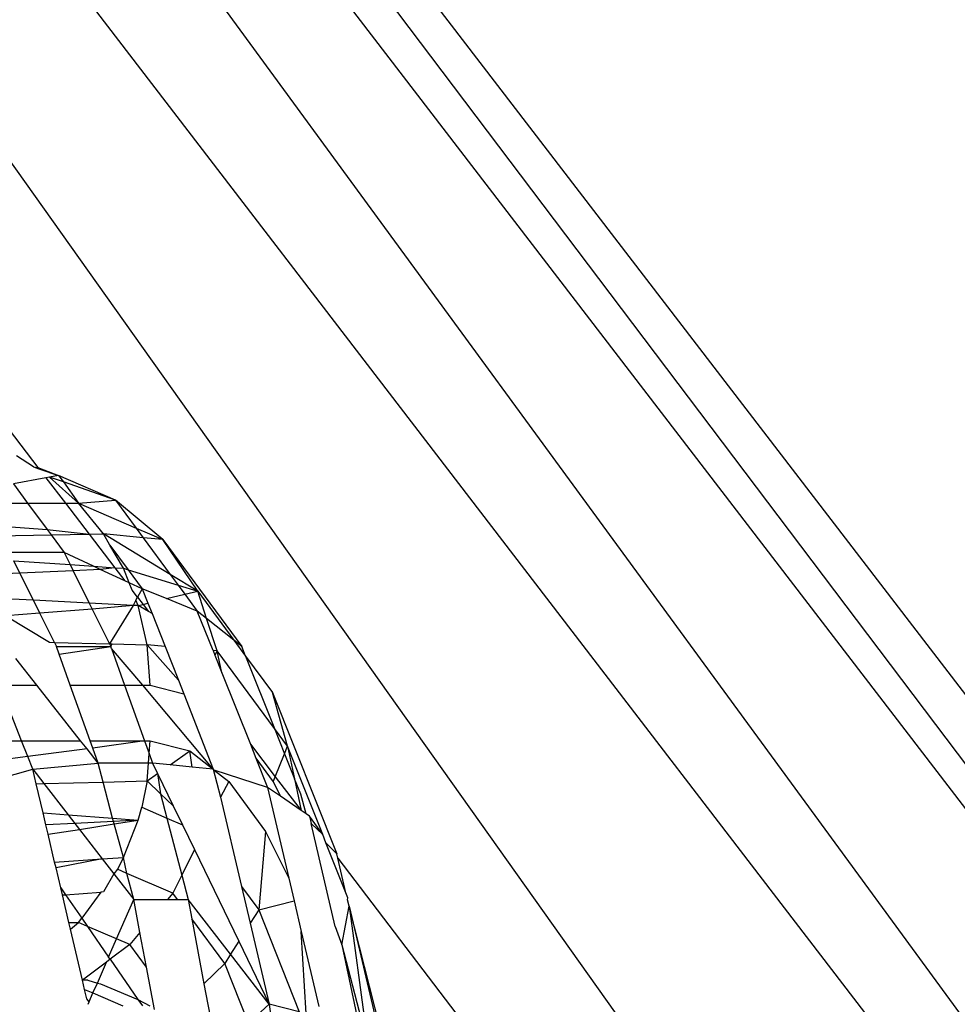
# Model space of a CAD drawing. Extents: x -6627 to 1234, y -4869 to 4131.
# Drawn here: x -48 to -31, y -24 to -7 of the extents above; entities that cross this region are included whole.
import ezdxf

# ---------------------------------------------------------------- set-up
doc = ezdxf.new("R2010")
doc.units = 0
doc.layers.get('0').update_dxf_attribs({"linetype": 'CONTINUOUS'})

msp = doc.modelspace()

# ---------------------------------------------------------------- linework, layer by layer
for p, q in [((-88.616, 56.106), (6.735, -68.158)), ((-88.616, 56.106), (5.673, -68.772)), ((-89.484, 55.238), (5.673, -68.772)), ((-89.484, 55.238), (2.558, -70.57)), ((-92.027, 52.695), (2.558, -70.57)), ((-92.027, 52.695), (-15.17, -55.456)), ((-96.072, 48.65), (-47.357, -14.837)), ((-47.434, -14.828), (-47.732, -14.636)), ((-47.434, -14.828), (-47.357, -14.837)), ((-47.434, -14.828), (-47.339, -14.86)), ((-47.357, -14.837), (-47.339, -14.86)), ((-47.357, -14.837), (-46.996, -14.976)), ((-47.339, -14.86), (-46.996, -14.976)), ((-46.996, -14.976), (-47.155, -15.006)), ((-45.998, -15.41), (-46.996, -14.976)), ((-46.996, -14.976), (-46.911, -15.091)), ((-47.218, -15.018), (-47.786, -15.126)), ((-47.786, -15.126), (-47.537, -15.464)), ((-47.155, -15.006), (-47.218, -15.018)), ((-47.218, -15.018), (-46.876, -15.464)), ((-46.647, -15.464), (-47.155, -15.006)), ((-46.911, -15.091), (-47.155, -15.006)), ((-45.998, -15.41), (-46.911, -15.091)), ((-46.911, -15.091), (-46.647, -15.464)), ((-48.489, -15.464), (-47.537, -15.464)), ((-47.537, -15.464), (-47.196, -15.925)), ((-47.537, -15.464), (-46.876, -15.464)), ((-46.876, -15.464), (-46.647, -15.464)), ((-46.876, -15.464), (-46.46, -16.005)), ((-46.647, -15.464), (-45.998, -15.41)), ((-46.647, -15.464), (-45.638, -15.898)), ((-46.21, -16.001), (-46.647, -15.464)), ((-45.168, -16.101), (-45.998, -15.41)), ((-45.998, -15.41), (-45.638, -15.898)), ((-48.205, -15.848), (-47.196, -15.925)), ((-48.066, -16.037), (-47.127, -16.018)), ((-47.196, -15.925), (-47.127, -16.018)), ((-47.196, -15.925), (-46.46, -16.005)), ((-47.127, -16.018), (-46.46, -16.005)), ((-47.127, -16.018), (-46.899, -16.328)), ((-46.46, -16.005), (-46.242, -15.998)), ((-46.46, -16.005), (-46.01, -16.592)), ((-46.242, -15.998), (-46.21, -16.001)), ((-45.513, -16.068), (-46.21, -16.001)), ((-45.039, -16.711), (-46.21, -16.001)), ((-46.097, -16.195), (-46.21, -16.001)), ((-45.638, -15.898), (-45.168, -16.101)), ((-45.638, -15.898), (-45.513, -16.068)), ((-45.859, -16.603), (-46.097, -16.195)), ((-46.097, -16.195), (-45.778, -16.628)), ((-45.168, -16.101), (-45.513, -16.068)), ((-45.513, -16.068), (-45.039, -16.711)), ((-44.56, -17.001), (-45.168, -16.101)), ((-45.168, -16.101), (-43.789, -17.97)), ((-46.899, -16.328), (-47.851, -16.328)), ((-46.384, -16.567), (-46.899, -16.328)), ((-46.899, -16.328), (-46.794, -16.538)), ((-47.671, -16.688), (-47.78, -16.471)), ((-47.78, -16.471), (-46.794, -16.538)), ((-46.794, -16.538), (-46.741, -16.644)), ((-46.794, -16.538), (-46.384, -16.567)), ((-47.671, -16.688), (-48.38, -16.722)), ((-46.741, -16.644), (-47.671, -16.688)), ((-47.435, -17.163), (-47.671, -16.688)), ((-46.265, -16.622), (-46.741, -16.644)), ((-46.741, -16.644), (-46.458, -17.212)), ((-46.265, -16.622), (-46.384, -16.567)), ((-46.384, -16.567), (-46.01, -16.592)), ((-46.01, -16.592), (-46.265, -16.622)), ((-45.834, -16.821), (-46.265, -16.622)), ((-46.01, -16.592), (-45.834, -16.821)), ((-46.01, -16.592), (-45.859, -16.603)), ((-45.859, -16.603), (-45.778, -16.628)), ((-45.759, -16.856), (-45.859, -16.603)), ((-45.778, -16.628), (-44.902, -16.896)), ((-45.778, -16.628), (-45.532, -16.961)), ((-44.56, -17.001), (-45.039, -16.711)), ((-45.039, -16.711), (-44.902, -16.896)), ((-45.759, -16.856), (-45.834, -16.821)), ((-45.708, -16.985), (-45.759, -16.856)), ((-45.532, -16.961), (-45.759, -16.856)), ((-45.613, -17.11), (-45.708, -16.985)), ((-45.532, -16.961), (-45.613, -17.11)), ((-45.104, -17.134), (-45.532, -16.961)), ((-45.532, -16.961), (-45.431, -17.214)), ((-45.104, -17.134), (-44.784, -17.056)), ((-44.902, -16.896), (-44.56, -17.001)), ((-44.902, -16.896), (-44.784, -17.056)), ((-44.784, -17.056), (-44.56, -17.001)), ((-44.784, -17.056), (-44.567, -17.351)), ((-44.404, -17.48), (-44.56, -17.001)), ((-44.56, -17.001), (-43.927, -17.86)), ((-47.435, -17.163), (-48.453, -17.112)), ((-46.458, -17.212), (-47.435, -17.163)), ((-47.322, -17.389), (-47.435, -17.163)), ((-45.689, -17.251), (-46.458, -17.212)), ((-46.458, -17.212), (-46.405, -17.318)), ((-45.64, -17.16), (-45.689, -17.251)), ((-45.64, -17.16), (-45.613, -17.11)), ((-45.602, -17.255), (-45.64, -17.16)), ((-45.613, -17.11), (-45.517, -17.234)), ((-45.602, -17.255), (-45.517, -17.234)), ((-45.517, -17.234), (-45.431, -17.214)), ((-45.517, -17.234), (-45.422, -17.358)), ((-45.431, -17.214), (-45.359, -17.394)), ((-44.567, -17.351), (-45.104, -17.134)), ((-47.322, -17.389), (-47.917, -17.436)), ((-46.405, -17.318), (-47.322, -17.389)), ((-47.067, -17.901), (-47.322, -17.389)), ((-45.689, -17.251), (-46.405, -17.318)), ((-46.405, -17.318), (-46.103, -17.925)), ((-45.689, -17.251), (-46.103, -17.925)), ((-45.602, -17.255), (-45.689, -17.251)), ((-45.445, -17.942), (-45.602, -17.255)), ((-45.422, -17.358), (-45.602, -17.255)), ((-45.359, -17.394), (-45.422, -17.358)), ((-45.359, -17.394), (-45.13, -17.969)), ((-44.404, -17.48), (-44.567, -17.351)), ((-44.291, -18.043), (-44.567, -17.351)), ((-47.917, -17.436), (-47.151, -17.898)), ((-44.218, -18.05), (-44.404, -17.48)), ((-43.927, -17.86), (-44.404, -17.48)), ((-47.151, -17.898), (-47.067, -17.901)), ((-47.067, -17.901), (-46.103, -17.925)), ((-47.067, -17.901), (-47.032, -17.97)), ((-43.789, -17.97), (-43.927, -17.86)), ((-43.927, -17.86), (-43.722, -18.138)), ((-47.032, -17.97), (-46.08, -17.97)), ((-46.984, -18.104), (-47.032, -17.97)), ((-46.984, -18.104), (-46.08, -17.97)), ((-46.103, -17.925), (-46.08, -17.97)), ((-46.103, -17.925), (-46.056, -17.926)), ((-46.08, -17.97), (-46.056, -17.926)), ((-46.067, -18.007), (-46.08, -17.97)), ((-46.067, -18.007), (-45.838, -18.646)), ((-45.518, -18.646), (-46.067, -18.007)), ((-46.056, -17.926), (-45.445, -17.942)), ((-45.13, -17.969), (-45.445, -17.942)), ((-44.894, -18.562), (-45.445, -17.942)), ((-45.392, -18.646), (-45.445, -17.942)), ((-45.13, -17.969), (-44.894, -18.562)), ((-44.218, -18.05), (-44.291, -18.043)), ((-44.291, -18.043), (-44.259, -18.124)), ((-44.218, -18.05), (-44.259, -18.124)), ((-44.135, -18.435), (-44.218, -18.05)), ((-43.216, -19.408), (-44.218, -18.05)), ((-43.722, -18.138), (-43.789, -17.97)), ((-47.376, -18.646), (-47.74, -18.183)), ((-46.791, -18.646), (-46.984, -18.104)), ((-44.259, -18.124), (-44.135, -18.435)), ((-43.722, -18.138), (-43.25, -18.777)), ((-43.722, -18.138), (-43.216, -19.408)), ((-44.135, -18.435), (-43.638, -19.683)), ((-44.894, -18.562), (-44.8, -18.798)), ((-48.031, -18.646), (-47.376, -18.646)), ((-47.643, -19.621), (-48.031, -18.646)), ((-46.609, -19.621), (-47.376, -18.646)), ((-46.791, -18.646), (-45.838, -18.646)), ((-46.442, -19.621), (-46.791, -18.646)), ((-45.838, -18.646), (-45.518, -18.646)), ((-45.838, -18.646), (-45.489, -19.621)), ((-45.518, -18.646), (-45.392, -18.646)), ((-44.292, -20.117), (-45.518, -18.646)), ((-45.392, -18.646), (-44.8, -18.798)), ((-42.988, -19.717), (-43.25, -18.777)), ((-43.25, -18.777), (-42.125, -21.602)), ((-44.8, -18.798), (-44.292, -20.117)), ((-42.988, -19.717), (-43.216, -19.408)), ((-43.216, -19.408), (-43.041, -19.848)), ((-48.742, -19.621), (-47.643, -19.621)), ((-47.643, -19.621), (-46.609, -19.621)), ((-47.533, -19.896), (-47.643, -19.621)), ((-46.497, -19.763), (-46.609, -19.621)), ((-46.442, -19.621), (-45.489, -19.621)), ((-46.396, -19.75), (-46.442, -19.621)), ((-45.489, -19.621), (-46.396, -19.75)), ((-45.489, -19.621), (-45.392, -19.621)), ((-45.489, -19.621), (-45.409, -19.846)), ((-45.409, -19.846), (-45.392, -19.621)), ((-45.392, -19.621), (-44.697, -19.8)), ((-46.497, -19.763), (-47.533, -19.896)), ((-46.302, -20.011), (-46.497, -19.763)), ((-46.302, -20.011), (-46.396, -19.75)), ((-45.042, -20.042), (-44.697, -19.8)), ((-44.697, -19.8), (-44.292, -20.117)), ((-44.654, -20.081), (-44.697, -19.8)), ((-43.638, -19.683), (-43.203, -20.25)), ((-43.638, -19.683), (-43.54, -19.928)), ((-43.041, -19.848), (-42.988, -19.717)), ((-42.373, -21.262), (-42.988, -19.717)), ((-42.988, -19.717), (-42.866, -20.287)), ((-47.533, -19.896), (-48.468, -20.016)), ((-47.444, -20.119), (-47.533, -19.896)), ((-45.421, -20.011), (-45.409, -19.846)), ((-45.409, -19.846), (-45.35, -20.011)), ((-43.54, -19.928), (-43.238, -20.338)), ((-43.54, -19.928), (-43.338, -20.437)), ((-43.203, -20.25), (-43.041, -19.848)), ((-43.041, -19.848), (-42.866, -20.287)), ((-48.241, -20.343), (-47.444, -20.119)), ((-47.444, -20.119), (-46.302, -20.011)), ((-47.384, -20.374), (-47.444, -20.119)), ((-47.444, -20.119), (-47.25, -20.37)), ((-45.421, -20.011), (-46.302, -20.011)), ((-46.215, -20.344), (-46.302, -20.011)), ((-45.445, -20.325), (-45.421, -20.011)), ((-45.35, -20.011), (-45.421, -20.011)), ((-45.042, -20.042), (-45.35, -20.011)), ((-45.35, -20.011), (-45.261, -20.196)), ((-44.654, -20.081), (-45.042, -20.042)), ((-44.292, -20.117), (-44.654, -20.081)), ((-44.27, -20.135), (-44.292, -20.117)), ((-44.292, -20.117), (-44.159, -20.61)), ((-44.27, -20.135), (-44.018, -20.333)), ((-43.338, -20.437), (-44.27, -20.135)), ((-46.215, -20.344), (-45.445, -20.325)), ((-45.445, -20.325), (-45.538, -20.785)), ((-45.445, -20.325), (-45.261, -20.196)), ((-45.21, -20.548), (-45.445, -20.325)), ((-45.261, -20.196), (-44.989, -20.758)), ((-45.261, -20.196), (-45.21, -20.548)), ((-44.018, -20.333), (-44.159, -20.61)), ((-44.018, -20.333), (-43.374, -21.207)), ((-43.238, -20.338), (-43.203, -20.25)), ((-43.238, -20.338), (-43.111, -20.594)), ((-43.203, -20.25), (-42.747, -20.845)), ((-42.866, -20.287), (-42.747, -20.845)), ((-42.758, -20.559), (-42.866, -20.287)), ((-47.384, -20.374), (-47.25, -20.37)), ((-47.265, -20.882), (-47.384, -20.374)), ((-47.25, -20.37), (-46.215, -20.344)), ((-47.25, -20.37), (-46.828, -20.916)), ((-46.05, -20.976), (-46.215, -20.344)), ((-43.111, -20.594), (-43.338, -20.437)), ((-43.338, -20.437), (-42.965, -22.025)), ((-44.989, -20.758), (-45.21, -20.548)), ((-45.21, -20.548), (-45.098, -20.975)), ((-44.159, -20.61), (-43.793, -22.173)), ((-42.747, -20.845), (-43.111, -20.594)), ((-42.664, -20.902), (-42.758, -20.559)), ((-45.602, -21.011), (-45.538, -20.785)), ((-45.538, -20.785), (-45.098, -20.975)), ((-44.989, -20.758), (-44.828, -21.091)), ((-42.664, -20.902), (-42.747, -20.845)), ((-47.265, -20.882), (-46.828, -20.916)), ((-47.216, -21.093), (-47.265, -20.882)), ((-46.828, -20.916), (-46.05, -20.976)), ((-46.828, -20.916), (-46.71, -21.067)), ((-46.05, -20.976), (-45.602, -21.011)), ((-46.035, -21.033), (-46.05, -20.976)), ((-45.602, -21.011), (-46.035, -21.033)), ((-46.024, -21.078), (-45.602, -21.011)), ((-45.859, -21.664), (-45.602, -21.011)), ((-45.098, -20.975), (-44.828, -21.091)), ((-45.098, -20.975), (-44.838, -21.973)), ((-42.605, -20.943), (-42.664, -20.902)), ((-42.373, -21.262), (-42.605, -20.943)), ((-42.605, -20.943), (-42.576, -21.068)), ((-46.71, -21.067), (-47.216, -21.093)), ((-47.177, -21.259), (-47.216, -21.093)), ((-47.177, -21.259), (-46.629, -21.173)), ((-46.035, -21.033), (-46.71, -21.067)), ((-46.71, -21.067), (-46.629, -21.173)), ((-46.629, -21.173), (-46.024, -21.078)), ((-46.629, -21.173), (-46.229, -21.689)), ((-46.024, -21.078), (-46.035, -21.033)), ((-45.859, -21.664), (-46.024, -21.078)), ((-44.828, -21.091), (-44.618, -21.525)), ((-42.576, -21.068), (-42.373, -21.262)), ((-42.153, -22.87), (-42.576, -21.068)), ((-47.063, -21.746), (-47.177, -21.259)), ((-43.374, -21.207), (-43.493, -22.579)), ((-43.374, -21.207), (-42.965, -22.025)), ((-42.315, -21.408), (-42.373, -21.262)), ((-44.618, -21.525), (-44.838, -21.973)), ((-44.618, -21.525), (-43.842, -23.131)), ((-42.125, -21.602), (-42.315, -21.408)), ((-41.965, -22.286), (-42.315, -21.408)), ((-47.063, -21.746), (-46.229, -21.689)), ((-46.229, -21.689), (-47.039, -21.846)), ((-46.229, -21.689), (-45.859, -21.664)), ((-46.229, -21.689), (-46.025, -21.952)), ((-45.859, -21.664), (-45.966, -21.871)), ((-45.798, -21.943), (-45.859, -21.664)), ((-42.108, -21.678), (-42.125, -21.602)), ((-41.965, -22.286), (-42.108, -21.678)), ((-42.108, -21.678), (-39.934, -24.537)), ((-47.039, -21.846), (-47.063, -21.746)), ((-46.957, -22.195), (-47.039, -21.846)), ((-45.966, -21.871), (-46.025, -21.952)), ((-45.798, -21.943), (-45.966, -21.871)), ((-46.025, -21.952), (-46.21, -22.266)), ((-46.025, -21.952), (-45.678, -22.4)), ((-44.993, -22.29), (-45.798, -21.943)), ((-45.678, -22.4), (-45.798, -21.943)), ((-44.838, -21.973), (-44.993, -22.29)), ((-44.838, -21.973), (-44.726, -22.4)), ((-42.965, -22.025), (-42.872, -22.423)), ((-46.957, -22.195), (-46.873, -22.317)), ((-46.928, -22.321), (-46.957, -22.195)), ((-43.793, -22.173), (-43.493, -22.579)), ((-43.793, -22.173), (-43.642, -22.815)), ((-46.928, -22.321), (-46.873, -22.317)), ((-46.815, -22.803), (-46.928, -22.321)), ((-46.873, -22.317), (-46.257, -22.269)), ((-46.873, -22.317), (-46.59, -22.725)), ((-46.257, -22.269), (-46.59, -22.725)), ((-46.21, -22.266), (-46.257, -22.269)), ((-45.98, -23.09), (-45.678, -22.4)), ((-45.57, -22.978), (-45.678, -22.4)), ((-45.678, -22.4), (-45.086, -22.4)), ((-44.993, -22.29), (-45.086, -22.4)), ((-45.086, -22.4), (-44.912, -22.4)), ((-44.912, -22.4), (-44.993, -22.29)), ((-44.912, -22.4), (-44.726, -22.4)), ((-44.726, -22.4), (-44.663, -22.738)), ((-43.986, -23.359), (-44.726, -22.4)), ((-41.932, -22.369), (-41.965, -22.286)), ((-41.937, -22.407), (-41.932, -22.369)), ((-43.493, -22.579), (-42.872, -22.423)), ((-42.872, -22.423), (-42.747, -22.959)), ((-42.038, -23.193), (-41.911, -22.515)), ((-41.911, -22.515), (-41.937, -22.407)), ((-41.911, -22.515), (-41.262, -25.283)), ((-41.911, -22.515), (-41.581, -24.941)), ((-41.096, -25.71), (-41.911, -22.515)), ((-46.647, -22.803), (-46.59, -22.725)), ((-46.59, -22.725), (-46.489, -22.871)), ((-44.087, -23.519), (-44.663, -22.738)), ((-44.663, -22.738), (-44.45, -23.875)), ((-43.493, -22.579), (-43.642, -22.815)), ((-43.493, -22.579), (-42.782, -24.364)), ((-46.815, -22.803), (-46.647, -22.803)), ((-46.788, -22.917), (-46.815, -22.803)), ((-46.788, -22.917), (-46.647, -22.803)), ((-46.578, -23.811), (-46.788, -22.917)), ((-46.489, -22.871), (-46.647, -22.803)), ((-45.98, -23.09), (-46.489, -22.871)), ((-46.489, -22.871), (-46.118, -23.407)), ((-43.642, -22.815), (-43.309, -24.235)), ((-42.153, -22.87), (-42.038, -23.193)), ((-46.118, -23.407), (-45.98, -23.09)), ((-45.748, -23.19), (-45.98, -23.09)), ((-45.57, -22.978), (-45.748, -23.19)), ((-45.457, -23.585), (-45.57, -22.978)), ((-42.664, -24.393), (-42.747, -22.959)), ((-42.747, -22.959), (-42.438, -24.275)), ((-45.748, -23.19), (-46.09, -23.446)), ((-45.457, -23.585), (-45.748, -23.19)), ((-43.842, -23.131), (-43.986, -23.359)), ((-43.842, -23.131), (-43.309, -24.235)), ((-42.038, -23.193), (-41.581, -24.941)), ((-42.038, -23.193), (-41.696, -24.817)), ((-46.09, -23.446), (-46.118, -23.407)), ((-43.986, -23.359), (-44.087, -23.519)), ((-43.309, -24.235), (-43.986, -23.359)), ((-46.157, -23.496), (-46.578, -23.811)), ((-46.316, -23.862), (-46.157, -23.496)), ((-46.09, -23.446), (-46.157, -23.496)), ((-46.09, -23.446), (-45.607, -24.149)), ((-45.318, -24.324), (-45.457, -23.585)), ((-44.087, -23.519), (-44.45, -23.875)), ((-43.669, -24.567), (-44.087, -23.519)), ((-46.485, -23.811), (-46.578, -23.811)), ((-46.541, -23.973), (-46.578, -23.811)), ((-46.485, -23.811), (-46.316, -23.862)), ((-46.393, -24.036), (-46.316, -23.862)), ((-46.316, -23.862), (-46.259, -23.878)), ((-46.259, -23.878), (-45.607, -24.149)), ((-44.45, -23.875), (-44.225, -25.079)), ((-46.541, -23.973), (-46.393, -24.036)), ((-46.502, -24.139), (-46.541, -23.973)), ((-46.461, -24.194), (-46.393, -24.036)), ((-46.393, -24.036), (-45.868, -24.261)), ((-46.461, -24.194), (-46.502, -24.139)), ((-46.479, -24.235), (-46.461, -24.194)), ((-45.607, -24.149), (-45.4, -24.261)), ((-45.607, -24.149), (-45.525, -24.261)), ((-43.309, -24.235), (-43.669, -24.567)), ((-42.782, -24.364), (-43.309, -24.235)), ((-43.309, -24.235), (-43.172, -25.316))]:
    msp.add_line(p, q)

doc.saveas('drawing.dxf')
